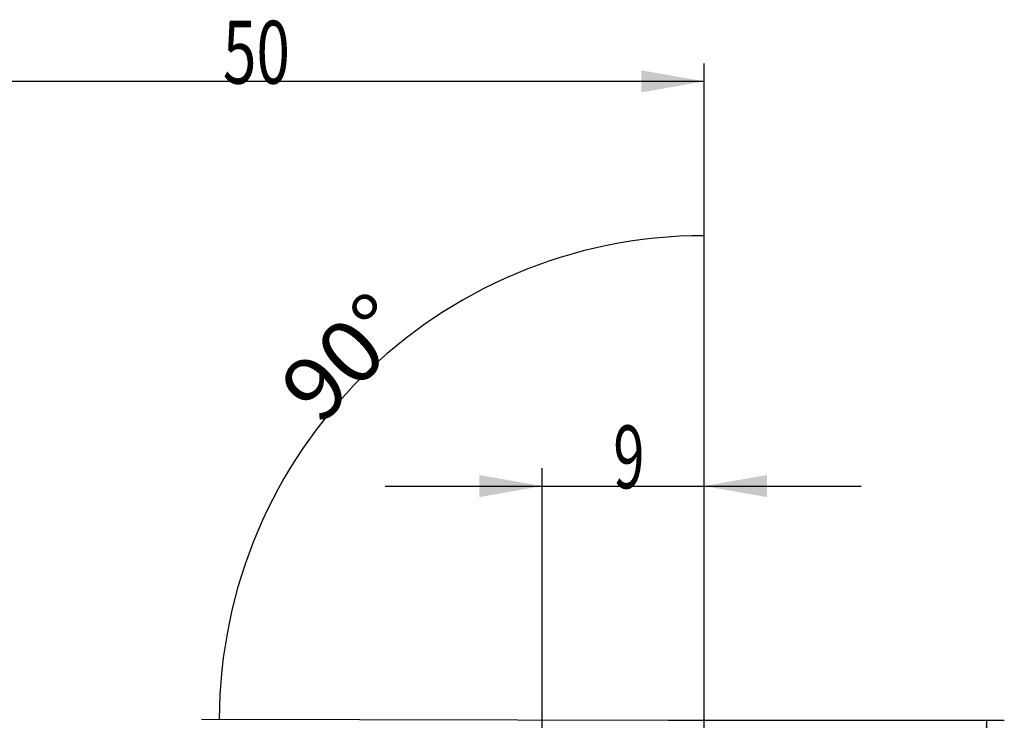
# Model space of a CAD drawing. Units: millimetres. Extents: x 230 to 341, y 221 to 368.
# Drawn here: x 286 to 341, y 329 to 368 of the extents above; entities that cross this region are included whole.
import ezdxf

# ---------------------------------------------------------------- set-up
doc = ezdxf.new("R2010")
doc.units = ezdxf.units.MM
doc.layers.add('2', color=7, linetype='Continuous')
doc.layers.add('81', color=3, linetype='Continuous')
doc.styles.add('cesky', font='simplex.shx')

msp = doc.modelspace()

# ---------------------------------------------------------------- linework, layer by layer
at = {"layer": '2'}
for p, q in [((324.58, 328.868), (324.58, 365.442)), ((324.58, 364.442), (274.58, 364.442)), ((324.58, 328.868), (324.58, 356.847)), ((315.545, 321.436), (315.545, 342.901)), ((324.58, 328.868), (324.58, 342.901)), ((306.795, 341.901), (333.33, 341.901)), ((322.996, 328.835), (296.564, 328.9)), ((326.58, 328.868), (341.295, 328.868)), ((340.295, 328.868), (340.295, 302.499))]:
    msp.add_line(p, q, dxfattribs=at)
msp.add_arc((324.58, 328.831), 27.017, 90, 179.8585, dxfattribs=at)
for points in [[(324.58, 364.442), (321.08, 363.825), (321.08, 365.059)], [(324.58, 355.847), (321.102, 355.117), (321.062, 356.351), (324.58, 355.847)], [(315.545, 341.901), (312.045, 341.284), (312.045, 342.518)], [(324.58, 341.901), (328.08, 342.518), (328.08, 341.284)], [(297.564, 328.898), (297.069, 332.417), (298.302, 332.374), (297.564, 328.898)], [(340.295, 328.868), (340.912, 325.368), (339.678, 325.368)]]:
    msp.add_solid(points, dxfattribs=at)
at = {"layer": '81'}
for p, q in [((324.58, 326.868), (324.58, 330.868)), ((322.58, 328.868), (326.58, 328.868))]:
    msp.add_line(p, q, dxfattribs=at)

# ---------------------------------------------------------------- texts
at = {"layer": '2', "char_height": 3.5, "attachment_point": 7, "line_spacing_factor": 0.843373, "style": 'cesky'}
for s, insert in [('\\W0.7045;50', (297.766, 364.316)), ('\\W0.6563;9', (319.511, 341.775))]:
    msp.add_mtext(s, dxfattribs=dict(at, insert=insert))
at = {"layer": '2', "insert": (303.154, 345.19), "char_height": 3.5, "attachment_point": 7, "rotation": 44.9293, "line_spacing_factor": 0.843373, "style": 'cesky'}
msp.add_mtext('\\W1.0515;90%%d', dxfattribs=at)

doc.saveas('drawing.dxf')
